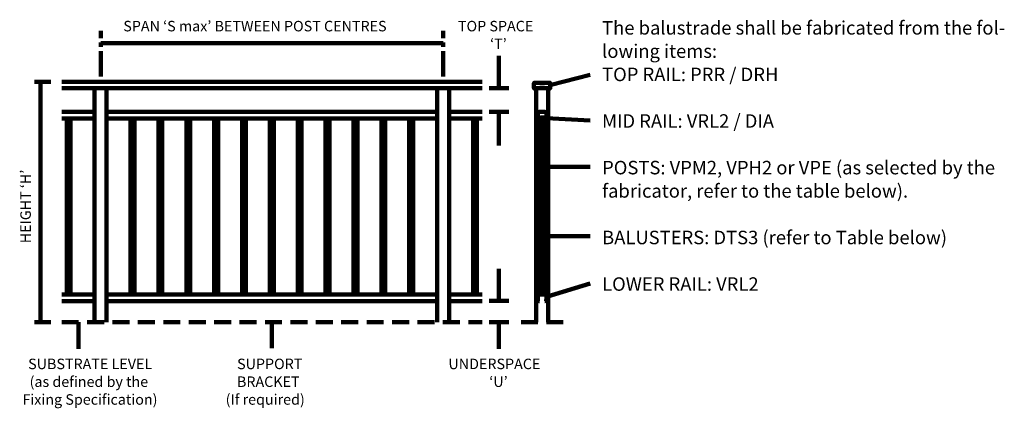
# Model space of a CAD drawing. Units: millimetres. Extents: x -2077 to 2022, y 142 to 1760.
import ezdxf

# ---------------------------------------------------------------- set-up
doc = ezdxf.new("R2010")
doc.units = ezdxf.units.MM
doc.header["$MEASUREMENT"] = 0
for name, pattern in [('AI-Linetype-1', [158.749952, 105.833301, -17.638884, 17.638884, -17.638884]), ('AI-Linetype-2', [158.749952, 105.833301, -17.638884, 17.638884, -17.638884]), ('AI-Linetype-3', [105.826513, 70.551039, -35.275474]), ('AI-Linetype-4', [105.826513, 70.551039, -35.275474])]:
    doc.linetypes.add(name, pattern=pattern)
doc.layers.add('Diagrams', color=7, linetype='Continuous')
doc.layers.add('PRR', color=7, linetype='Continuous')

msp = doc.modelspace()

# ---------------------------------------------------------------- linework, layer by layer
at = {"layer": 'Diagrams', "color": 22, "linetype": 'AI-Linetype-1', "lineweight": 90, "true_color": 0xbf301a}
msp.add_lwpolyline([(-1739.2, 1523.8), (-1739.2, 1714.4)], dxfattribs=at)
at = {"layer": 'Diagrams', "color": 22, "linetype": 'AI-Linetype-2', "lineweight": 90, "true_color": 0xbf301a}
msp.add_lwpolyline([(-313.7, 1523.8), (-313.7, 1714.4)], dxfattribs=at)
at = {"layer": 'Diagrams', "color": 22, "lineweight": 90, "true_color": 0xbf301a}
for points in [[(-1739.2, 1662.2), (-313.7, 1662.2)], [(-82.4, 1610.1), (-82.4, 1475)], [(135.5, 1488.5), (298, 1529.9)], [(-1946.8, 1501), (-2015.2, 1501)], [(-1990.2, 1501), (-1990.2, 501)], [(-121.5, 1475), (-40, 1475)], [(-121.5, 1376), (-40, 1376)], [(-82.4, 1376), (-82.4, 1235.6)], [(117.1, 1350), (298, 1340)], [(122.9, 1147.5), (298, 1147.5)], [(106.1, 857.9), (298, 857.9)], [(-82.4, 723), (-82.4, 589)], [(120.1, 607.6), (298, 661.7)], [(-121.5, 589), (-40, 589)], [(-1946.8, 501), (-2015.2, 501)], [(-1832.4, 501), (-1832.4, 389.3)], [(-1026.8, 504.1), (-1026.8, 392.5)], [(-121.5, 501), (-40, 501)], [(-82.4, 501), (-82.4, 389.3)]]:
    msp.add_lwpolyline(points, dxfattribs=at)
at = {"layer": 'Diagrams', "color": 250, "lineweight": 158, "true_color": 0x231f20}
for points in [[(-1901.8, 1475), (-151.8, 1475)], [(-1764.8, 501), (-1764.8, 1475)], [(-1714.8, 501), (-1714.8, 1475)], [(-338.8, 501), (-338.8, 1475)], [(-288.8, 501), (-288.8, 1475)], [(73.1, 1475), (73.1, 501)], [(73.1, 1475), (123.1, 1475)], [(123.1, 1475), (123.1, 501)], [(-1901.8, 1376), (-1764.8, 1376)], [(-1714.8, 1376), (-338.8, 1376)], [(-288.8, 1376), (-151.8, 1376)], [(-1901.8, 1348), (-1764.8, 1348)], [(-1880.8, 616), (-1880.8, 1348)], [(-1864.8, 616), (-1864.8, 1348)], [(-1714.8, 1348), (-338.8, 1348)], [(-1614.8, 616), (-1614.8, 1348)], [(-1598.8, 616), (-1598.8, 1348)], [(-1498.8, 616), (-1498.8, 1348)], [(-1482.8, 616), (-1482.8, 1348)], [(-1382.8, 616), (-1382.8, 1348)], [(-1366.8, 616), (-1366.8, 1348)], [(-1266.8, 616), (-1266.8, 1348)], [(-1250.8, 616), (-1250.8, 1348)], [(-1150.8, 616), (-1150.8, 1348)], [(-1134.8, 616), (-1134.8, 1348)], [(-1034.8, 616), (-1034.8, 1348)], [(-1018.8, 616), (-1018.8, 1348)], [(-918.8, 616), (-918.8, 1348)], [(-902.8, 616), (-902.8, 1348)], [(-802.8, 616), (-802.8, 1348)], [(-786.8, 616), (-786.8, 1348)], [(-686.8, 616), (-686.8, 1348)], [(-670.8, 616), (-670.8, 1348)], [(-570.8, 616), (-570.8, 1348)], [(-554.8, 616), (-554.8, 1348)], [(-454.8, 616), (-454.8, 1348)], [(-438.8, 616), (-438.8, 1348)], [(-288.8, 1348), (-151.8, 1348)], [(-188.8, 616), (-188.8, 1348)], [(-172.8, 616), (-172.8, 1348)], [(90.1, 616), (90.1, 1352), (106.1, 1352), (106.1, 616)], [(-1901.8, 616), (-1764.8, 616)], [(-1714.8, 616), (-338.8, 616)], [(-288.8, 616), (-151.8, 616)], [(-1901.8, 588), (-1764.8, 588)], [(-1714.8, 588), (-338.8, 588)], [(-288.8, 588), (-151.8, 588)]]:
    msp.add_lwpolyline(points, dxfattribs=at)
at = {"layer": 'Diagrams', "color": 250, "linetype": 'AI-Linetype-3', "lineweight": 158, "true_color": 0x231f20}
msp.add_lwpolyline([(-1901.8, 501), (-151.8, 501)], dxfattribs=at)
at = {"layer": 'Diagrams', "color": 250, "linetype": 'AI-Linetype-4', "lineweight": 158, "true_color": 0x231f20}
msp.add_lwpolyline([(10.6, 501), (185.6, 501)], dxfattribs=at)
at = {"layer": 'Diagrams', "color": 250, "lineweight": 158, "true_color": 0x231f20}
for points, knots in [([(73.1, 1475), (73.1, 1475), (88.2, 1475), (88.2, 1475), (88.2, 1475), (88.3, 1475), (88.3, 1475), (88.3, 1475.1), (88.4, 1475.1), (88.4, 1475.2), (88.4, 1475.2), (88.4, 1475.8), (88.4, 1475.8), (88.4, 1475.8), (88.4, 1475.9), (88.4, 1475.9), (88.5, 1475.9), (88.5, 1476), (88.6, 1476), (88.6, 1476), (107.6, 1476), (107.6, 1476), (107.6, 1476), (107.7, 1475.9), (107.7, 1475.9), (107.7, 1475.9), (107.8, 1475.8), (107.8, 1475.8), (107.8, 1475.8), (107.8, 1475.2), (107.8, 1475.2), (107.8, 1475.1), (107.8, 1475.1), (107.8, 1475), (107.9, 1475), (107.9, 1475), (108, 1475), (108, 1475), (123.1, 1475), (123.1, 1475)], [0, 0, 0, 0, 1, 1, 1, 2, 2, 2, 3, 3, 3, 4, 4, 4, 5, 5, 5, 6, 6, 6, 7, 7, 7, 8, 8, 8, 9, 9, 9, 10, 10, 10, 11, 11, 11, 12, 12, 12, 13, 13, 13, 13]), ([(86.8, 1348), (86.8, 1348), (86.5, 1348), (86.5, 1348), (86.3, 1348), (85.9, 1348), (85.6, 1348), (85.6, 1348), (82, 1348.7), (82, 1348.7), (81.1, 1348.8), (80.4, 1349.6), (80.3, 1350.5), (80, 1356.3), (80, 1367.6), (80.3, 1373.4), (80.4, 1374.3), (81.1, 1375.1), (82, 1375.2), (82, 1375.2), (85.6, 1375.9), (85.6, 1375.9), (85.9, 1375.9), (86.3, 1376), (86.5, 1376), (86.5, 1376), (109.6, 1376), (109.6, 1376), (109.9, 1376), (110.3, 1375.9), (110.5, 1375.9), (110.5, 1375.9), (114.2, 1375.2), (114.2, 1375.2), (115, 1375.1), (115.8, 1374.3), (115.8, 1373.4), (116.2, 1367.6), (116.2, 1356.3), (115.8, 1350.5), (115.8, 1349.6), (115, 1348.8), (114.2, 1348.7), (114.2, 1348.7), (110.5, 1348), (110.5, 1348), (110.3, 1348), (109.9, 1348), (109.6, 1348), (109.6, 1348), (109.4, 1348), (109.4, 1348)], [0, 0, 0, 0, 1, 1, 1, 2, 2, 2, 3, 3, 3, 4, 4, 4, 5, 5, 5, 6, 6, 6, 7, 7, 7, 8, 8, 8, 9, 9, 9, 10, 10, 10, 11, 11, 11, 12, 12, 12, 13, 13, 13, 14, 14, 14, 15, 15, 15, 16, 16, 16, 17, 17, 17, 17]), ([(109.8, 1351.6), (109.8, 1351.6), (107.9, 1351.6), (107.9, 1351.6), (107.8, 1351.6), (107.7, 1351.6), (107.7, 1351.5), (107.6, 1351.5), (107.6, 1351.4), (107.6, 1351.3), (107.6, 1351.3), (107.6, 1350.7), (107.6, 1350.7), (107.6, 1350.6), (107.5, 1350.5), (107.5, 1350.4), (107.4, 1350.4), (107.3, 1350.4), (107.3, 1350.4), (107.3, 1350.4), (106.6, 1350.4), (106.6, 1350.4), (106.5, 1350.4), (106.5, 1350.4), (106.4, 1350.4), (106.4, 1350.5), (106.3, 1350.6), (106.3, 1350.7), (106.3, 1350.7), (106.3, 1352.1), (106.3, 1352.1), (106.3, 1352.2), (106.3, 1352.3), (106.2, 1352.3), (106.1, 1352.4), (105.9, 1352.4), (105.9, 1352.3), (105.9, 1352.3), (105.5, 1352), (105.5, 1352), (105.4, 1352), (105.3, 1351.9), (105.2, 1352), (105.1, 1352), (105, 1352.1), (105, 1352.2), (105, 1352.3), (104.9, 1352.4), (104.7, 1352.4), (104.7, 1352.4), (91.4, 1352.4), (91.4, 1352.4), (91.3, 1352.4), (91.2, 1352.3), (91.1, 1352.2), (91.1, 1352.1), (91, 1352), (91, 1352), (90.8, 1351.9), (90.8, 1352), (90.7, 1352), (90.7, 1352), (90.3, 1352.3), (90.3, 1352.3), (90.2, 1352.4), (90.1, 1352.4), (90, 1352.3), (89.9, 1352.3), (89.8, 1352.2), (89.8, 1352.1), (89.8, 1352.1), (89.8, 1350.7), (89.8, 1350.7), (89.8, 1350.6), (89.8, 1350.5), (89.7, 1350.4), (89.7, 1350.4), (89.6, 1350.4), (89.5, 1350.4), (89.5, 1350.4), (88.9, 1350.4), (88.9, 1350.4), (88.8, 1350.4), (88.7, 1350.4), (88.7, 1350.4), (88.6, 1350.5), (88.6, 1350.6), (88.6, 1350.7), (88.6, 1350.7), (88.6, 1351.3), (88.6, 1351.3), (88.6, 1351.4), (88.5, 1351.5), (88.5, 1351.5), (88.4, 1351.6), (88.3, 1351.6), (88.3, 1351.6), (88.3, 1351.6), (86.4, 1351.6), (86.4, 1351.6)], [0, 0, 0, 0, 1, 1, 1, 2, 2, 2, 3, 3, 3, 4, 4, 4, 5, 5, 5, 6, 6, 6, 7, 7, 7, 8, 8, 8, 9, 9, 9, 10, 10, 10, 11, 11, 11, 12, 12, 12, 13, 13, 13, 14, 14, 14, 15, 15, 15, 16, 16, 16, 17, 17, 17, 18, 18, 18, 19, 19, 19, 20, 20, 20, 21, 21, 21, 22, 22, 22, 23, 23, 23, 24, 24, 24, 25, 25, 25, 26, 26, 26, 27, 27, 27, 28, 28, 28, 29, 29, 29, 30, 30, 30, 31, 31, 31, 32, 32, 32, 33, 33, 33, 33]), ([(86.8, 588), (86.8, 588), (86.5, 588), (86.5, 588), (86.3, 588), (85.9, 588), (85.6, 588), (85.6, 588), (82, 588.7), (82, 588.7), (81.1, 588.8), (80.4, 589.6), (80.3, 590.5), (80, 596.3), (80, 607.6), (80.3, 613.4), (80.4, 614.3), (81.1, 615.1), (82, 615.2), (82, 615.2), (85.6, 615.9), (85.6, 615.9), (85.9, 615.9), (86.3, 616), (86.5, 616), (86.5, 616), (109.6, 616), (109.6, 616), (109.9, 616), (110.3, 615.9), (110.5, 615.9), (110.5, 615.9), (114.2, 615.2), (114.2, 615.2), (115, 615.1), (115.8, 614.3), (115.8, 613.4), (116.2, 607.6), (116.2, 596.3), (115.8, 590.5), (115.8, 589.6), (115, 588.8), (114.2, 588.7), (114.2, 588.7), (110.5, 588), (110.5, 588), (110.3, 588), (109.9, 588), (109.6, 588), (109.6, 588), (109.4, 588), (109.4, 588)], [0, 0, 0, 0, 1, 1, 1, 2, 2, 2, 3, 3, 3, 4, 4, 4, 5, 5, 5, 6, 6, 6, 7, 7, 7, 8, 8, 8, 9, 9, 9, 10, 10, 10, 11, 11, 11, 12, 12, 12, 13, 13, 13, 14, 14, 14, 15, 15, 15, 16, 16, 16, 17, 17, 17, 17])]:
    msp.add_open_spline(points, degree=3, knots=knots, dxfattribs=at)
at = {"layer": 'PRR', "color": 250, "lineweight": 158, "true_color": 0x231f20}
msp.add_lwpolyline([(-1901.8, 1501), (-151.8, 1501)], dxfattribs=at)
msp.add_open_spline([(71, 1473.4), (71, 1473.4), (66.1, 1473.4), (66.1, 1473.4), (65.5, 1473.4), (65, 1473.6), (64.7, 1474), (64.3, 1474.4), (64.1, 1474.9), (64.1, 1475.4), (64.1, 1475.4), (64.1, 1495.4), (64.1, 1495.4), (64.1, 1496), (64.3, 1496.5), (64.7, 1496.8), (65, 1497.2), (65.5, 1497.4), (66.1, 1497.4), (66.1, 1497.4), (98.1, 1497.4), (98.1, 1497.4), (98.1, 1497.4), (130.1, 1497.4), (130.1, 1497.4), (130.6, 1497.4), (131.1, 1497.2), (131.5, 1496.8), (131.9, 1496.5), (132.1, 1496), (132.1, 1495.4), (132.1, 1495.4), (132.1, 1475.4), (132.1, 1475.4), (132.1, 1474.9), (131.9, 1474.4), (131.5, 1474), (131.1, 1473.6), (130.6, 1473.4), (130.1, 1473.4), (130.1, 1473.4), (125.1, 1473.4), (125.1, 1473.4)], degree=3, knots=[0, 0, 0, 0, 1, 1, 1, 2, 2, 2, 3, 3, 3, 4, 4, 4, 5, 5, 5, 6, 6, 6, 7, 7, 7, 8, 8, 8, 9, 9, 9, 10, 10, 10, 11, 11, 11, 12, 12, 12, 13, 13, 13, 14, 14, 14, 14], dxfattribs=at)

# ---------------------------------------------------------------- texts
at = {"layer": 'Diagrams', "color": 250, "true_color": 0x231f20, "char_height": 43.709, "attachment_point": 7}
for s, insert in [('\\fVerdana|b0|i0|c0|p34;\\W1;SPAN ‘S max’ BETWEEN POST CENTRES', (-1645.3, 1711.5)), ('\\fVerdana|b0|i0|c0|p34;\\W1;TOP SPACE', (-252.1, 1711.5)), ('\\fVerdana|b0|i0|c0|p34;\\W1;‘T’', (-118, 1637.4)), ('\\fVerdana|b0|i0|c0|p34;\\W1;SUBSTRATE LEVEL', (-2041.4, 304.7)), ('\\fVerdana|b0|i0|c0|p34;\\W1;SUPPORT ', (-1171.6, 304.7)), ('\\fVerdana|b0|i0|c0|p34;\\W1;UNDERSPACE', (-291.7, 304.7)), ('\\fVerdana|b0|i0|c0|p34;\\W1;(as defined by the ', (-2035.4, 230.7)), ('\\fVerdana|b0|i0|c0|p34;\\W1;BRACKET', (-1172, 230.7)), ('\\fVerdana|b0|i0|c0|p34;\\W1;‘U’', (-121.5, 230.7)), ('\\fVerdana|b0|i0|c0|p34;\\W1;Fixing Specification)', (-2065.3, 156.6)), ('\\fVerdana|b0|i0|c0|p34;\\W1;(If required)', (-1219.1, 156.6))]:
    msp.add_mtext(s, dxfattribs=dict(at, insert=insert))
at = {"layer": 'Diagrams', "color": 250, "true_color": 0x231f20, "insert": (-2030.1, 829), "char_height": 43.709, "attachment_point": 7, "rotation": 90}
msp.add_mtext('\\fVerdana|b0|i0|c0|p34;\\W1;HEIGHT ‘H’', dxfattribs=at)
at = {"layer": 'PRR', "color": 250, "true_color": 0x231f20, "char_height": 56.197, "attachment_point": 7}
for s, insert in [('\\fVerdana|b0|i0|c0|p34;\\W1;The balustrade shall be fabricated from the fol-', (348, 1698.1)), ('\\fVerdana|b0|i0|c0|p34;\\W1;lowing items:', (348, 1601.1)), ('\\fVerdana|b0|i0|c0|p34;\\W1;TOP RAIL: PRR / DRH', (348, 1504.1)), ('\\fVerdana|b0|i0|c0|p34;\\W1;MID RAIL: VRL2 / DIA', (348, 1310.1)), ('\\fVerdana|b0|i0|c0|p34;\\W1;POSTS: VPM2, VPH2 or VPE (as selected by the ', (348, 1116)), ('\\fVerdana|b0|i0|c0|p34;\\W1;fabricator, refer to the table below).', (348, 1019)), ('\\fVerdana|b0|i0|c0|p34;\\W1;BALUSTERS: DTS3 (refer to Table below)', (348, 825)), ('\\fVerdana|b0|i0|c0|p34;\\W1;LOWER RAIL: VRL2', (348, 631))]:
    msp.add_mtext(s, dxfattribs=dict(at, insert=insert))

doc.saveas('drawing.dxf')
